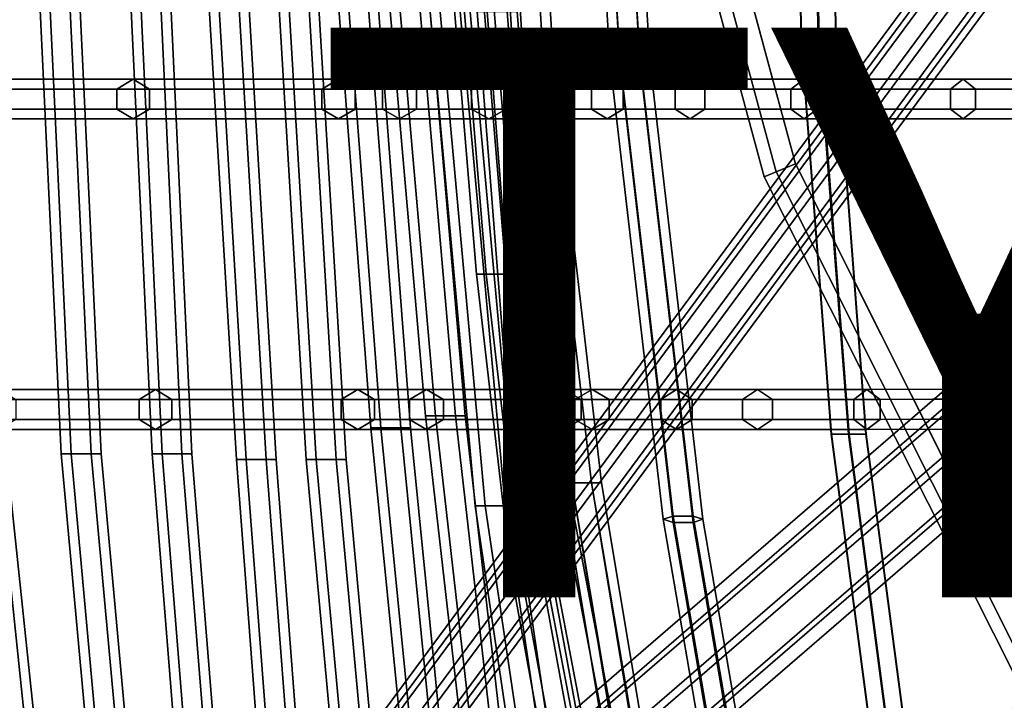
# Model space of a CAD drawing. Units: inches. Extents: x -9.8 to 9.8, y -9.5 to 9.5.
# Drawn here: x -8 to -4.5, y -4.9 to -2.5 of the extents above; entities that cross this region are included whole.
import ezdxf

# ---------------------------------------------------------------- set-up
doc = ezdxf.new("R2010")
doc.units = ezdxf.units.IN
doc.header["$MEASUREMENT"] = 0
for name, color, linetype in [('SEAT-BASE', 5, 'Continuous'), ('SEAT-COVER', 5, 'Continuous'), ('SEAT-SEAT', 5, 'Continuous'), ('SEAT-TYPE', 7, 'Continuous')]:
    doc.layers.add(name, color=color, linetype=linetype)
doc.styles.get("Standard").update_dxf_attribs({"font": 'arial.ttf'})

msp = doc.modelspace()

# ---------------------------------------------------------------- linework, layer by layer
at = {"layer": 'SEAT-BASE'}
for points in [[(-3.0779, 0.0363, 9.7144), (-7.4475, -5.8717, 1.7239), (-7.4666, -5.9379, 1.7903), (-3.097, -0.0299, 9.7807)], [(-2.9985, 0.0687, 9.672), (-7.368, -5.8394, 1.6815), (-7.4475, -5.8717, 1.7239), (-3.0779, 0.0363, 9.7144)], [(-2.9053, 0.0481, 9.6783), (-7.2748, -5.8599, 1.6879), (-7.368, -5.8394, 1.6815), (-2.9985, 0.0687, 9.672)], [(-2.8529, -0.0132, 9.7298), (-7.2224, -5.9212, 1.7393), (-7.2748, -5.8599, 1.6879), (-2.9053, 0.0481, 9.6783)], [(-3.097, -0.0299, 9.7807), (-7.4666, -5.9379, 1.7903), (-7.4142, -5.9992, 1.8417), (-3.0446, -0.0912, 9.8322)], [(-2.872, -0.0794, 9.7961), (-7.2415, -5.9874, 1.8057), (-7.2224, -5.9212, 1.7393), (-2.8529, -0.0132, 9.7298)], [(-3.0446, -0.0912, 9.8322), (-7.4142, -5.9992, 1.8417), (-7.3209, -6.0197, 1.8481), (-2.9514, -0.1117, 9.8386)], [(-2.9514, -0.1117, 9.8386), (-7.3209, -6.0197, 1.8481), (-7.2415, -5.9874, 1.8057), (-2.872, -0.0794, 9.7961)], [(-7.0822, -6.2584, 1.8481), (-0.1117, -2.7014, 9.8386), (-0.0794, -2.622, 9.7961), (-7.0499, -6.179, 1.8057)], [(-7.0499, -6.179, 1.8057), (-0.0794, -2.622, 9.7961), (-0.0132, -2.6029, 9.7298), (-6.9837, -6.1599, 1.7393)], [(-6.9837, -6.1599, 1.7393), (-0.0132, -2.6029, 9.7298), (0.0481, -2.6553, 9.6783), (-6.9224, -6.2123, 1.6879)], [(-6.9224, -6.2123, 1.6879), (0.0481, -2.6553, 9.6783), (0.0687, -2.7485, 9.672), (-6.9019, -6.3056, 1.6815)], [(-7.5875, -6.275, 1.2817), (-7.7163, -6.3261, 1.3191), (-3.5909, -2.7632, 14.7673), (-3.4621, -2.7121, 14.7299)], [(-7.4565, -6.3315, 1.2662), (-7.5875, -6.275, 1.2817), (-3.4621, -2.7121, 14.7299), (-3.3311, -2.7686, 14.7144)], [(-7.0617, -6.3517, 1.8417), (-0.0912, -2.7946, 9.8322), (-0.1117, -2.7014, 9.8386), (-7.0822, -6.2584, 1.8481)], [(-7.7163, -6.3261, 1.3191), (-7.7674, -6.4549, 1.3565), (-3.642, -2.892, 14.8047), (-3.5909, -2.7632, 14.7673)], [(-6.9019, -6.3056, 1.6815), (0.0687, -2.7485, 9.672), (0.0363, -2.8279, 9.7144), (-6.9342, -6.385, 1.7239)], [(-7.4, -6.4625, 1.2817), (-7.4565, -6.3315, 1.2662), (-3.3311, -2.7686, 14.7144), (-3.2746, -2.8996, 14.7299)], [(-7.0004, -6.4041, 1.7903), (-0.0299, -2.847, 9.7807), (-0.0912, -2.7946, 9.8322), (-7.0617, -6.3517, 1.8417)], [(-6.9342, -6.385, 1.7239), (0.0363, -2.8279, 9.7144), (-0.0299, -2.847, 9.7807), (-7.0004, -6.4041, 1.7903)], [(-7.7674, -6.4549, 1.3565), (-7.7109, -6.5859, 1.372), (-3.5855, -3.023, 14.8202), (-3.642, -2.892, 14.8047)], [(-7.4511, -6.5913, 1.3191), (-7.4, -6.4625, 1.2817), (-3.2746, -2.8996, 14.7299), (-3.3257, -3.0284, 14.7673)], [(-7.7109, -6.5859, 1.372), (-7.5799, -6.6424, 1.3565), (-3.4545, -3.0795, 14.8047), (-3.5855, -3.023, 14.8202)], [(-7.5799, -6.6424, 1.3565), (-7.4511, -6.5913, 1.3191), (-3.3257, -3.0284, 14.7673), (-3.4545, -3.0795, 14.8047)]]:
    msp.add_3dface(points, dxfattribs=at)
at = {"layer": 'SEAT-COVER'}
for points in [[(-5.3507, -3.0059, 18.1426), (-5.2829, -2.9777, 18.1665), (-5.8256, -0.9658, 18.4509), (-5.8985, -0.9755, 18.427)], [(-5.2829, -2.9777, 17.9165), (-5.3507, -3.0059, 17.9404), (-5.8985, -0.9755, 18.2248), (-5.8256, -0.9658, 18.2009)], [(-5.3926, -3.0234, 18.0801), (-5.3507, -3.0059, 18.1426), (-5.8985, -0.9755, 18.427), (-5.9435, -0.9815, 18.3645)], [(-5.3507, -3.0059, 17.9404), (-5.3926, -3.0234, 18.0029), (-5.9435, -0.9815, 18.2873), (-5.8985, -0.9755, 18.2248)], [(-5.3926, -3.0234, 18.0029), (-5.3926, -3.0234, 18.0801), (-5.9435, -0.9815, 18.3645), (-5.9435, -0.9815, 18.2873)], [(-4.4731, -4.8531, 17.8473), (-4.4371, -4.8254, 17.9098), (-5.3507, -3.0059, 18.1426), (-5.3926, -3.0234, 18.0801)], [(-4.4371, -4.8254, 17.7076), (-4.4731, -4.8531, 17.7701), (-5.3926, -3.0234, 18.0029), (-5.3507, -3.0059, 17.9404)], [(-4.4371, -4.8254, 17.9098), (-4.3789, -4.7806, 17.9337), (-5.2829, -2.9777, 18.1665), (-5.3507, -3.0059, 18.1426)], [(-4.3789, -4.7806, 17.6837), (-4.4371, -4.8254, 17.7076), (-5.3507, -3.0059, 17.9404), (-5.2829, -2.9777, 17.9165)], [(-4.4731, -4.8531, 17.7701), (-4.4731, -4.8531, 17.8473), (-5.3926, -3.0234, 18.0801), (-5.3926, -3.0234, 18.0029)]]:
    msp.add_3dface(points, dxfattribs=at)
for points, invisible_edges in [([(-5.2829, -2.9777, 18.1665), (-5.2829, -0.9777, 17.8478), (-5.8256, -0.9658, 18.4509)], 1), ([(-5.8256, -0.9658, 18.2009), (-5.2829, -0.9777, 17.5978), (-5.2829, -2.9777, 17.9165), (-5.8256, -0.9658, 18.2009)], 2), ([(-5.2829, -2.9777, 18.1665), (-4.3789, -4.7806, 17.9337), (-4.3955, -3.8742, 17.5161), (-5.2829, -0.9777, 17.8478)], 14), ([(-4.3955, -3.8742, 17.2661), (-4.3789, -4.7806, 17.6837), (-5.2829, -2.9777, 17.9165), (-5.2829, -0.9777, 17.5978)], 13), ([(-4.3955, -3.8742, 17.5161), (-4.3955, -3.8742, 17.5161), (-4.3789, -1.0931, 17.0161), (-5.2829, -0.9777, 17.8478)], 11), ([(-4.3789, -1.0931, 16.7661), (-4.3955, -3.8742, 17.2661), (-4.3955, -3.8742, 17.2661), (-5.2829, -0.9777, 17.5978)], 7)]:
    msp.add_3dface(points, dxfattribs=dict(at, invisible_edges=invisible_edges))
at = {"layer": 'SEAT-SEAT'}
for points in [[(-5.2614, -2.561, 16.9171), (-5.2014, -2.561, 16.9532), (-5.2745, 0, 16.7608), (-5.3345, 0, 16.7247)], [(-5.2601, -2.561, 16.8471), (-5.2614, -2.561, 16.9171), (-5.3345, 0, 16.7247), (-5.3332, 0, 16.6547)], [(-5.1989, -2.561, 16.8132), (-5.2601, -2.561, 16.8471), (-5.3332, 0, 16.6547), (-5.272, 0, 16.6208)], [(-5.2014, -2.561, 16.9532), (-5.1402, -2.561, 16.9192), (-5.2132, 0, 16.7269), (-5.2745, 0, 16.7608)], [(-5.1389, -2.561, 16.8493), (-5.1989, -2.561, 16.8132), (-5.272, 0, 16.6208), (-5.212, 0, 16.6569)], [(-5.1402, -2.561, 16.9192), (-5.1389, -2.561, 16.8493), (-5.212, 0, 16.6569), (-5.2132, 0, 16.7269)], [(-6.0246, -1.1433, 17.6294), (-5.9331, -2.6256, 17.7498), (-5.8981, -2.62, 17.8101), (-5.9896, -1.139, 17.6899)], [(-5.9896, -1.139, 17.6899), (-5.8981, -2.62, 17.8101), (-5.8281, -2.62, 17.8101), (-5.9196, -1.139, 17.6899)], [(-5.9196, -1.139, 17.6899), (-5.8281, -2.62, 17.8101), (-5.7931, -2.6256, 17.7498), (-5.8846, -1.1433, 17.6294)], [(-6.5879, -1.1465, 20.8292), (-6.4033, -3.3646, 20.8702), (-6.3683, -3.3646, 20.9309), (-6.5529, -1.1465, 20.8898)], [(-6.5529, -1.1465, 20.7685), (-6.3683, -3.3646, 20.8096), (-6.4033, -3.3646, 20.8702), (-6.5879, -1.1465, 20.8292)], [(-6.5529, -1.1465, 20.8898), (-6.3683, -3.3646, 20.9309), (-6.2983, -3.3646, 20.9309), (-6.4829, -1.1465, 20.8898)], [(-6.4829, -1.1465, 20.7685), (-6.2983, -3.3646, 20.8096), (-6.3683, -3.3646, 20.8096), (-6.5529, -1.1465, 20.7685)], [(-6.4829, -1.1465, 20.8898), (-6.2983, -3.3646, 20.9309), (-6.2633, -3.3646, 20.8702), (-6.4479, -1.1465, 20.8292)], [(-6.4479, -1.1465, 20.8292), (-6.2633, -3.3646, 20.8702), (-6.2983, -3.3646, 20.8096), (-6.4829, -1.1465, 20.7685)], [(-5.9896, -1.1476, 17.5689), (-5.8981, -2.6312, 17.6894), (-5.9331, -2.6256, 17.7498), (-6.0246, -1.1433, 17.6294)], [(-5.9196, -1.1476, 17.5689), (-5.8281, -2.6312, 17.6894), (-5.8981, -2.6312, 17.6894), (-5.9896, -1.1476, 17.5689)], [(-5.8846, -1.1433, 17.6294), (-5.7931, -2.6256, 17.7498), (-5.8281, -2.6312, 17.6894), (-5.9196, -1.1476, 17.5689)], [(-6.3617, -1.1976, 18.6787), (-6.2688, -2.6744, 18.7558), (-6.2338, -2.6744, 18.8164), (-6.3267, -1.1976, 18.7393)], [(-6.3267, -1.1976, 18.6181), (-6.2338, -2.6744, 18.6952), (-6.2688, -2.6744, 18.7558), (-6.3617, -1.1976, 18.6787)], [(-6.3267, -1.1976, 18.7393), (-6.2338, -2.6744, 18.8164), (-6.1638, -2.6744, 18.8164), (-6.2567, -1.1976, 18.7393)], [(-6.2567, -1.1976, 18.6181), (-6.1638, -2.6744, 18.6952), (-6.2338, -2.6744, 18.6952), (-6.3267, -1.1976, 18.6181)], [(-6.2567, -1.1976, 18.7393), (-6.1638, -2.6744, 18.8164), (-6.1288, -2.6744, 18.7558), (-6.2217, -1.1976, 18.6787)], [(-6.2217, -1.1976, 18.6787), (-6.1288, -2.6744, 18.7558), (-6.1638, -2.6744, 18.6952), (-6.2567, -1.1976, 18.6181)], [(-6.9275, -1.8964, 24.1669), (-6.774, -3.905, 24.1858), (-6.739, -3.905, 24.2464), (-6.8925, -1.8964, 24.2276)], [(-6.8925, -1.8964, 24.1063), (-6.739, -3.905, 24.1252), (-6.774, -3.905, 24.1858), (-6.9275, -1.8964, 24.1669)], [(-6.8925, -1.8964, 24.2276), (-6.739, -3.905, 24.2464), (-6.669, -3.905, 24.2464), (-6.8225, -1.8964, 24.2276)], [(-6.8225, -1.8964, 24.1063), (-6.669, -3.905, 24.1252), (-6.739, -3.905, 24.1252), (-6.8925, -1.8964, 24.1063)], [(-6.8225, -1.8964, 24.2276), (-6.669, -3.905, 24.2464), (-6.634, -3.905, 24.1858), (-6.7875, -1.8964, 24.1669)], [(-6.7875, -1.8964, 24.1669), (-6.634, -3.905, 24.1858), (-6.669, -3.905, 24.1252), (-6.8225, -1.8964, 24.1063)], [(-6.7524, -1.9033, 23.0689), (-6.5821, -3.8627, 23.0942), (-6.5471, -3.8627, 23.1549), (-6.7174, -1.9033, 23.1295)], [(-6.7174, -1.9033, 23.0083), (-6.5471, -3.8627, 23.0336), (-6.5821, -3.8627, 23.0942), (-6.7524, -1.9033, 23.0689)], [(-6.7174, -1.9033, 23.1295), (-6.5471, -3.8627, 23.1549), (-6.4771, -3.8627, 23.1549), (-6.6474, -1.9033, 23.1295)], [(-6.6474, -1.9033, 23.0083), (-6.4771, -3.8627, 23.0336), (-6.5471, -3.8627, 23.0336), (-6.7174, -1.9033, 23.0083)], [(-6.6474, -1.9033, 23.1295), (-6.4771, -3.8627, 23.1549), (-6.4421, -3.8627, 23.0942), (-6.6124, -1.9033, 23.0689)], [(-6.6124, -1.9033, 23.0689), (-6.4421, -3.8627, 23.0942), (-6.4771, -3.8627, 23.0336), (-6.6474, -1.9033, 23.0083)], [(-7.3668, -2.003, 26.3225), (-7.246, -4.0157, 26.3225), (-7.211, -4.0157, 26.3831), (-7.3318, -2.003, 26.3831)], [(-7.3318, -2.003, 26.2619), (-7.211, -4.0157, 26.2619), (-7.246, -4.0157, 26.3225), (-7.3668, -2.003, 26.3225)], [(-7.3318, -2.003, 26.3831), (-7.211, -4.0157, 26.3831), (-7.141, -4.0157, 26.3831), (-7.2618, -2.003, 26.3831)], [(-7.2618, -2.003, 26.2619), (-7.141, -4.0157, 26.2619), (-7.211, -4.0157, 26.2619), (-7.3318, -2.003, 26.2619)], [(-7.2618, -2.003, 26.3831), (-7.141, -4.0157, 26.3831), (-7.106, -4.0157, 26.3225), (-7.2268, -2.003, 26.3225)], [(-7.2268, -2.003, 26.3225), (-7.106, -4.0157, 26.3225), (-7.141, -4.0157, 26.2619), (-7.2618, -2.003, 26.2619)], [(-7.1216, -2.003, 25.2436), (-7.0008, -4.0157, 25.2609), (-6.9658, -4.0157, 25.3216), (-7.0866, -2.003, 25.3042)], [(-7.0866, -2.003, 25.1829), (-6.9658, -4.0157, 25.2003), (-7.0008, -4.0157, 25.2609), (-7.1216, -2.003, 25.2436)], [(-7.0866, -2.003, 25.3042), (-6.9658, -4.0157, 25.3216), (-6.8958, -4.0157, 25.3216), (-7.0166, -2.003, 25.3042)], [(-7.0166, -2.003, 25.1829), (-6.8958, -4.0157, 25.2003), (-6.9658, -4.0157, 25.2003), (-7.0866, -2.003, 25.1829)], [(-7.0166, -2.003, 25.3042), (-6.8958, -4.0157, 25.3216), (-6.8608, -4.0157, 25.2609), (-6.9816, -2.003, 25.2436)], [(-6.9816, -2.003, 25.2436), (-6.8608, -4.0157, 25.2609), (-6.8958, -4.0157, 25.2003), (-7.0166, -2.003, 25.1829)], [(-7.9531, -2.0397, 28.4362), (-7.8612, -3.9953, 28.4484), (-7.8262, -3.9953, 28.509), (-7.9181, -2.0397, 28.4968)], [(-7.9181, -2.0397, 28.3756), (-7.8262, -3.9953, 28.3878), (-7.8612, -3.9953, 28.4484), (-7.9531, -2.0397, 28.4362)], [(-7.9181, -2.0397, 28.4968), (-7.8262, -3.9953, 28.509), (-7.7562, -3.9953, 28.509), (-7.8481, -2.0397, 28.4968)], [(-7.8481, -2.0397, 28.3756), (-7.7562, -3.9953, 28.3878), (-7.8262, -3.9953, 28.3878), (-7.9181, -2.0397, 28.3756)], [(-7.8481, -2.0397, 28.4968), (-7.7562, -3.9953, 28.509), (-7.7212, -3.9953, 28.4484), (-7.8131, -2.0397, 28.4362)], [(-7.8131, -2.0397, 28.4362), (-7.7212, -3.9953, 28.4484), (-7.7562, -3.9953, 28.3878), (-7.8481, -2.0397, 28.3756)], [(-7.6341, -2.0397, 27.3863), (-7.5421, -3.9953, 27.3926), (-7.5071, -3.9953, 27.4533), (-7.5991, -2.0397, 27.4469)], [(-7.5991, -2.0397, 27.3256), (-7.5071, -3.9953, 27.332), (-7.5421, -3.9953, 27.3926), (-7.6341, -2.0397, 27.3863)], [(-7.5991, -2.0397, 27.4469), (-7.5071, -3.9953, 27.4533), (-7.4371, -3.9953, 27.4533), (-7.5291, -2.0397, 27.4469)], [(-7.5291, -2.0397, 27.3256), (-7.4371, -3.9953, 27.332), (-7.5071, -3.9953, 27.332), (-7.5991, -2.0397, 27.3256)], [(-7.5291, -2.0397, 27.4469), (-7.4371, -3.9953, 27.4533), (-7.4021, -3.9953, 27.3926), (-7.4941, -2.0397, 27.3863)], [(-7.4941, -2.0397, 27.3863), (-7.4021, -3.9953, 27.3926), (-7.4371, -3.9953, 27.332), (-7.5291, -2.0397, 27.3256)], [(-6.5946, -2.1225, 21.9609), (-6.407, -4.1781, 22.0041), (-6.372, -4.1781, 22.0648), (-6.5596, -2.1225, 22.0215)], [(-6.5596, -2.1225, 21.9003), (-6.372, -4.1781, 21.9435), (-6.407, -4.1781, 22.0041), (-6.5946, -2.1225, 21.9609)], [(-6.5596, -2.1225, 22.0215), (-6.372, -4.1781, 22.0648), (-6.302, -4.1781, 22.0648), (-6.4896, -2.1225, 22.0215)], [(-6.4896, -2.1225, 21.9003), (-6.302, -4.1781, 21.9435), (-6.372, -4.1781, 21.9435), (-6.5596, -2.1225, 21.9003)], [(-6.4896, -2.1225, 22.0215), (-6.302, -4.1781, 22.0648), (-6.267, -4.1781, 22.0041), (-6.4546, -2.1225, 21.9609)], [(-6.4546, -2.1225, 21.9609), (-6.267, -4.1781, 22.0041), (-6.302, -4.1781, 21.9435), (-6.4896, -2.1225, 21.9003)], [(-6.4001, -2.443, 19.7792), (-6.305, -3.6654, 19.8568), (-6.27, -3.6654, 19.9174), (-6.3651, -2.443, 19.8398)], [(-6.3651, -2.443, 19.7186), (-6.27, -3.6654, 19.7962), (-6.305, -3.6654, 19.8568), (-6.4001, -2.443, 19.7792)], [(-6.3651, -2.443, 19.8398), (-6.27, -3.6654, 19.9174), (-6.2, -3.6654, 19.9174), (-6.2951, -2.443, 19.8398)], [(-6.2951, -2.443, 19.7186), (-6.2, -3.6654, 19.7962), (-6.27, -3.6654, 19.7962), (-6.3651, -2.443, 19.7186)], [(-6.2951, -2.443, 19.8398), (-6.2, -3.6654, 19.9174), (-6.165, -3.6654, 19.8568), (-6.2601, -2.443, 19.7792)], [(-6.2601, -2.443, 19.7792), (-6.165, -3.6654, 19.8568), (-6.2, -3.6654, 19.7962), (-6.2951, -2.443, 19.7186)], [(-5.1571, -3.9263, 17.1291), (-5.0971, -3.9263, 17.1652), (-5.2014, -2.561, 16.9532), (-5.2614, -2.561, 16.9171)], [(-5.1558, -3.9263, 17.0591), (-5.1571, -3.9263, 17.1291), (-5.2614, -2.561, 16.9171), (-5.2601, -2.561, 16.8471)], [(-5.0946, -3.9263, 17.0252), (-5.1558, -3.9263, 17.0591), (-5.2601, -2.561, 16.8471), (-5.1989, -2.561, 16.8132)], [(-5.0971, -3.9263, 17.1652), (-5.0358, -3.9263, 17.1312), (-5.1402, -2.561, 16.9192), (-5.2014, -2.561, 16.9532)], [(-5.0346, -3.9263, 17.0613), (-5.0946, -3.9263, 17.0252), (-5.1989, -2.561, 16.8132), (-5.1389, -2.561, 16.8493)], [(-5.0358, -3.9263, 17.1312), (-5.0346, -3.9263, 17.0613), (-5.1389, -2.561, 16.8493), (-5.1402, -2.561, 16.9192)], [(-5.9331, -2.6256, 17.7498), (-5.7475, -4.2256, 17.9921), (-5.7125, -4.2149, 18.0518), (-5.8981, -2.62, 17.8101)], [(-5.8981, -2.6312, 17.6894), (-5.7125, -4.2364, 17.9325), (-5.7475, -4.2256, 17.9921), (-5.9331, -2.6256, 17.7498)], [(-5.8981, -2.62, 17.8101), (-5.7125, -4.2149, 18.0518), (-5.6425, -4.2149, 18.0518), (-5.8281, -2.62, 17.8101)], [(-5.8281, -2.62, 17.8101), (-5.6425, -4.2149, 18.0518), (-5.6075, -4.2256, 17.9921), (-5.7931, -2.6256, 17.7498)], [(-5.7931, -2.6256, 17.7498), (-5.6075, -4.2256, 17.9921), (-5.6425, -4.2364, 17.9325), (-5.8281, -2.6312, 17.6894)], [(-5.8281, -2.6312, 17.6894), (-5.6425, -4.2364, 17.9325), (-5.7125, -4.2364, 17.9325), (-5.8981, -2.6312, 17.6894)], [(-7.6656, -2.7151, 28.1219), (-8.2188, -2.7151, 29.7991), (-8.162, -2.6801, 29.8203), (-7.6081, -2.6801, 28.1411)], [(-7.6081, -2.6801, 28.1411), (-8.162, -2.6801, 29.8203), (-8.1052, -2.7151, 29.8415), (-7.5506, -2.7151, 28.1603)], [(-6.9456, -2.7151, 25.3596), (-7.6656, -2.7151, 28.1219), (-7.6081, -2.6801, 28.1411), (-6.887, -2.6801, 25.3753)], [(-6.887, -2.6801, 25.3753), (-7.6081, -2.6801, 28.1411), (-7.5506, -2.7151, 28.1603), (-6.8285, -2.7151, 25.391)], [(-6.7329, -2.7151, 24.2073), (-6.9456, -2.7151, 25.3596), (-6.887, -2.6801, 25.3753), (-6.673, -2.6801, 24.2168)], [(-6.673, -2.6801, 24.2168), (-6.887, -2.6801, 25.3753), (-6.8285, -2.7151, 25.391), (-6.6132, -2.7151, 24.2263)], [(-6.4201, -2.7151, 22.1661), (-6.7329, -2.7151, 24.2073), (-6.673, -2.6801, 24.2168), (-6.3596, -2.6801, 22.1695)], [(-6.3596, -2.6801, 22.1695), (-6.673, -2.6801, 24.2168), (-6.6132, -2.7151, 24.2263), (-6.2991, -2.7151, 22.1729)], [(-6.2867, -2.7151, 20.732), (-6.4201, -2.7151, 22.1661), (-6.3596, -2.6801, 22.1695), (-6.2262, -2.6801, 20.7355)], [(-6.2262, -2.6801, 20.7355), (-6.3596, -2.6801, 22.1695), (-6.2991, -2.7151, 22.1729), (-6.1657, -2.7151, 20.7389)], [(-6.2066, -2.7151, 19.2125), (-6.2867, -2.7151, 20.732), (-6.2262, -2.6801, 20.7355), (-6.1461, -2.6801, 19.2159)], [(-6.2688, -2.6744, 18.7558), (-6.1034, -4.0975, 18.9015), (-6.0684, -4.0975, 18.9621), (-6.2338, -2.6744, 18.8164)], [(-6.2338, -2.6744, 18.6952), (-6.0684, -4.0975, 18.8408), (-6.1034, -4.0975, 18.9015), (-6.2688, -2.6744, 18.7558)], [(-6.2338, -2.6744, 18.8164), (-6.0684, -4.0975, 18.9621), (-5.9984, -4.0975, 18.9621), (-6.1638, -2.6744, 18.8164)], [(-6.1638, -2.6744, 18.6952), (-5.9984, -4.0975, 18.8408), (-6.0684, -4.0975, 18.8408), (-6.2338, -2.6744, 18.6952)], [(-6.1461, -2.6801, 19.2159), (-6.2262, -2.6801, 20.7355), (-6.1657, -2.7151, 20.7389), (-6.0855, -2.7151, 19.2193)], [(-5.9988, -2.7151, 18.2376), (-6.2066, -2.7151, 19.2125), (-6.1461, -2.6801, 19.2159), (-5.9435, -2.6801, 18.2627)], [(-6.1638, -2.6744, 18.8164), (-5.9984, -4.0975, 18.9621), (-5.9634, -4.0975, 18.9015), (-6.1288, -2.6744, 18.7558)], [(-6.1288, -2.6744, 18.7558), (-5.9634, -4.0975, 18.9015), (-5.9984, -4.0975, 18.8408), (-6.1638, -2.6744, 18.6952)], [(-5.9435, -2.6801, 18.2627), (-6.1461, -2.6801, 19.2159), (-6.0855, -2.7151, 19.2193), (-5.8883, -2.7151, 18.2877)], [(-5.7057, -2.7151, 17.7381), (-5.9988, -2.7151, 18.2376), (-5.9435, -2.6801, 18.2627), (-5.6531, -2.6801, 17.7682)], [(-5.6531, -2.6801, 17.7682), (-5.9435, -2.6801, 18.2627), (-5.8883, -2.7151, 18.2877), (-5.6005, -2.7151, 17.7984)], [(-5.2987, -2.7151, 17.162), (-5.7057, -2.7151, 17.7381), (-5.6531, -2.6801, 17.7682), (-5.2523, -2.6801, 17.2011)], [(-5.2523, -2.6801, 17.2011), (-5.6531, -2.6801, 17.7682), (-5.6005, -2.7151, 17.7984), (-5.206, -2.7151, 17.2402)], [(-4.7383, -2.7151, 16.5749), (-5.2987, -2.7151, 17.162), (-5.2523, -2.6801, 17.2011), (-4.6943, -2.6801, 16.6167)], [(-4.6943, -2.6801, 16.6167), (-5.2523, -2.6801, 17.2011), (-5.206, -2.7151, 17.2402), (-4.6503, -2.7151, 16.6584)], [(-4.2818, -2.7151, 16.3349), (-4.7383, -2.7151, 16.5749), (-4.6943, -2.6801, 16.6167), (-4.246, -2.6801, 16.3838)], [(-4.246, -2.6801, 16.3838), (-4.6943, -2.6801, 16.6167), (-4.6503, -2.7151, 16.6584), (-4.2103, -2.7151, 16.4328)], [(-7.6656, -2.7851, 28.1219), (-8.2188, -2.7851, 29.7991), (-8.2188, -2.7151, 29.7991), (-7.6656, -2.7151, 28.1219)], [(-7.5506, -2.7151, 28.1603), (-8.1052, -2.7151, 29.8415), (-8.1052, -2.7851, 29.8415), (-7.5506, -2.7851, 28.1603)], [(-6.9456, -2.7851, 25.3596), (-7.6656, -2.7851, 28.1219), (-7.6656, -2.7151, 28.1219), (-6.9456, -2.7151, 25.3596)], [(-6.8285, -2.7151, 25.391), (-7.5506, -2.7151, 28.1603), (-7.5506, -2.7851, 28.1603), (-6.8285, -2.7851, 25.391)], [(-6.7329, -2.7851, 24.2073), (-6.9456, -2.7851, 25.3596), (-6.9456, -2.7151, 25.3596), (-6.7329, -2.7151, 24.2073)], [(-6.6132, -2.7151, 24.2263), (-6.8285, -2.7151, 25.391), (-6.8285, -2.7851, 25.391), (-6.6132, -2.7851, 24.2263)], [(-6.4201, -2.7851, 22.1661), (-6.7329, -2.7851, 24.2073), (-6.7329, -2.7151, 24.2073), (-6.4201, -2.7151, 22.1661)], [(-6.2991, -2.7151, 22.1729), (-6.6132, -2.7151, 24.2263), (-6.6132, -2.7851, 24.2263), (-6.2991, -2.7851, 22.1729)], [(-6.2867, -2.7851, 20.732), (-6.4201, -2.7851, 22.1661), (-6.4201, -2.7151, 22.1661), (-6.2867, -2.7151, 20.732)], [(-6.1657, -2.7151, 20.7389), (-6.2991, -2.7151, 22.1729), (-6.2991, -2.7851, 22.1729), (-6.1657, -2.7851, 20.7389)], [(-6.2066, -2.7851, 19.2125), (-6.2867, -2.7851, 20.732), (-6.2867, -2.7151, 20.732), (-6.2066, -2.7151, 19.2125)], [(-5.9988, -2.7851, 18.2376), (-6.2066, -2.7851, 19.2125), (-6.2066, -2.7151, 19.2125), (-5.9988, -2.7151, 18.2376)], [(-6.0855, -2.7151, 19.2193), (-6.1657, -2.7151, 20.7389), (-6.1657, -2.7851, 20.7389), (-6.0855, -2.7851, 19.2193)], [(-5.8883, -2.7151, 18.2877), (-6.0855, -2.7151, 19.2193), (-6.0855, -2.7851, 19.2193), (-5.8883, -2.7851, 18.2877)], [(-5.7057, -2.7851, 17.7381), (-5.9988, -2.7851, 18.2376), (-5.9988, -2.7151, 18.2376), (-5.7057, -2.7151, 17.7381)], [(-5.6005, -2.7151, 17.7984), (-5.8883, -2.7151, 18.2877), (-5.8883, -2.7851, 18.2877), (-5.6005, -2.7851, 17.7984)], [(-5.2987, -2.7851, 17.162), (-5.7057, -2.7851, 17.7381), (-5.7057, -2.7151, 17.7381), (-5.2987, -2.7151, 17.162)], [(-5.206, -2.7151, 17.2402), (-5.6005, -2.7151, 17.7984), (-5.6005, -2.7851, 17.7984), (-5.206, -2.7851, 17.2402)], [(-4.7383, -2.7851, 16.5749), (-5.2987, -2.7851, 17.162), (-5.2987, -2.7151, 17.162), (-4.7383, -2.7151, 16.5749)], [(-4.6503, -2.7151, 16.6584), (-5.206, -2.7151, 17.2402), (-5.206, -2.7851, 17.2402), (-4.6503, -2.7851, 16.6584)], [(-4.2818, -2.7851, 16.3349), (-4.7383, -2.7851, 16.5749), (-4.7383, -2.7151, 16.5749), (-4.2818, -2.7151, 16.3349)], [(-4.2103, -2.7151, 16.4328), (-4.6503, -2.7151, 16.6584), (-4.6503, -2.7851, 16.6584), (-4.2103, -2.7851, 16.4328)], [(-7.6081, -2.8201, 28.1411), (-8.162, -2.8201, 29.8203), (-8.2188, -2.7851, 29.7991), (-7.6656, -2.7851, 28.1219)], [(-7.5506, -2.7851, 28.1603), (-8.1052, -2.7851, 29.8415), (-8.162, -2.8201, 29.8203), (-7.6081, -2.8201, 28.1411)], [(-6.887, -2.8201, 25.3753), (-7.6081, -2.8201, 28.1411), (-7.6656, -2.7851, 28.1219), (-6.9456, -2.7851, 25.3596)], [(-6.8285, -2.7851, 25.391), (-7.5506, -2.7851, 28.1603), (-7.6081, -2.8201, 28.1411), (-6.887, -2.8201, 25.3753)], [(-6.673, -2.8201, 24.2168), (-6.887, -2.8201, 25.3753), (-6.9456, -2.7851, 25.3596), (-6.7329, -2.7851, 24.2073)], [(-6.6132, -2.7851, 24.2263), (-6.8285, -2.7851, 25.391), (-6.887, -2.8201, 25.3753), (-6.673, -2.8201, 24.2168)], [(-6.3596, -2.8201, 22.1695), (-6.673, -2.8201, 24.2168), (-6.7329, -2.7851, 24.2073), (-6.4201, -2.7851, 22.1661)], [(-6.2991, -2.7851, 22.1729), (-6.6132, -2.7851, 24.2263), (-6.673, -2.8201, 24.2168), (-6.3596, -2.8201, 22.1695)], [(-6.2262, -2.8201, 20.7355), (-6.3596, -2.8201, 22.1695), (-6.4201, -2.7851, 22.1661), (-6.2867, -2.7851, 20.732)], [(-6.1657, -2.7851, 20.7389), (-6.2991, -2.7851, 22.1729), (-6.3596, -2.8201, 22.1695), (-6.2262, -2.8201, 20.7355)], [(-6.1461, -2.8201, 19.2159), (-6.2262, -2.8201, 20.7355), (-6.2867, -2.7851, 20.732), (-6.2066, -2.7851, 19.2125)], [(-6.0855, -2.7851, 19.2193), (-6.1657, -2.7851, 20.7389), (-6.2262, -2.8201, 20.7355), (-6.1461, -2.8201, 19.2159)], [(-5.9435, -2.8201, 18.2627), (-6.1461, -2.8201, 19.2159), (-6.2066, -2.7851, 19.2125), (-5.9988, -2.7851, 18.2376)], [(-5.8883, -2.7851, 18.2877), (-6.0855, -2.7851, 19.2193), (-6.1461, -2.8201, 19.2159), (-5.9435, -2.8201, 18.2627)], [(-5.6531, -2.8201, 17.7682), (-5.9435, -2.8201, 18.2627), (-5.9988, -2.7851, 18.2376), (-5.7057, -2.7851, 17.7381)], [(-5.6005, -2.7851, 17.7984), (-5.8883, -2.7851, 18.2877), (-5.9435, -2.8201, 18.2627), (-5.6531, -2.8201, 17.7682)], [(-5.2523, -2.8201, 17.2011), (-5.6531, -2.8201, 17.7682), (-5.7057, -2.7851, 17.7381), (-5.2987, -2.7851, 17.162)], [(-5.206, -2.7851, 17.2402), (-5.6005, -2.7851, 17.7984), (-5.6531, -2.8201, 17.7682), (-5.2523, -2.8201, 17.2011)], [(-4.6943, -2.8201, 16.6167), (-5.2523, -2.8201, 17.2011), (-5.2987, -2.7851, 17.162), (-4.7383, -2.7851, 16.5749)], [(-4.6503, -2.7851, 16.6584), (-5.206, -2.7851, 17.2402), (-5.2523, -2.8201, 17.2011), (-4.6943, -2.8201, 16.6167)], [(-4.246, -2.8201, 16.3838), (-4.6943, -2.8201, 16.6167), (-4.7383, -2.7851, 16.5749), (-4.2818, -2.7851, 16.3349)], [(-4.2103, -2.7851, 16.4328), (-4.6503, -2.7851, 16.6584), (-4.6943, -2.8201, 16.6167), (-4.246, -2.8201, 16.3838)], [(-6.4033, -3.3646, 20.8702), (-6.2818, -4.4087, 20.905), (-6.2468, -4.4087, 20.9656), (-6.3683, -3.3646, 20.9309)], [(-6.3683, -3.3646, 20.8096), (-6.2468, -4.4087, 20.8443), (-6.2818, -4.4087, 20.905), (-6.4033, -3.3646, 20.8702)], [(-6.3683, -3.3646, 20.9309), (-6.2468, -4.4087, 20.9656), (-6.1768, -4.4087, 20.9656), (-6.2983, -3.3646, 20.9309)], [(-6.2983, -3.3646, 20.8096), (-6.1768, -4.4087, 20.8443), (-6.2468, -4.4087, 20.8443), (-6.3683, -3.3646, 20.8096)], [(-6.2983, -3.3646, 20.9309), (-6.1768, -4.4087, 20.9656), (-6.1418, -4.4087, 20.905), (-6.2633, -3.3646, 20.8702)], [(-6.2633, -3.3646, 20.8702), (-6.1418, -4.4087, 20.905), (-6.1768, -4.4087, 20.8443), (-6.2983, -3.3646, 20.8096)], [(-6.305, -3.6654, 19.8568), (-5.9504, -5.5259, 20.0092), (-5.9154, -5.5259, 20.0699), (-6.27, -3.6654, 19.9174)], [(-6.27, -3.6654, 19.7962), (-5.9154, -5.5259, 19.9486), (-5.9504, -5.5259, 20.0092), (-6.305, -3.6654, 19.8568)], [(-6.27, -3.6654, 19.9174), (-5.9154, -5.5259, 20.0699), (-5.8454, -5.5259, 20.0699), (-6.2, -3.6654, 19.9174)], [(-6.2, -3.6654, 19.7962), (-5.8454, -5.5259, 19.9486), (-5.9154, -5.5259, 19.9486), (-6.27, -3.6654, 19.7962)], [(-6.2, -3.6654, 19.9174), (-5.8454, -5.5259, 20.0699), (-5.8104, -5.5259, 20.0092), (-6.165, -3.6654, 19.8568)], [(-6.165, -3.6654, 19.8568), (-5.8104, -5.5259, 20.0092), (-5.8454, -5.5259, 19.9486), (-6.2, -3.6654, 19.7962)], [(-4.5256, -3.8028, 16.7309), (-5.078, -3.8051, 17.2189), (-5.0316, -3.7701, 17.258), (-4.4817, -3.7678, 16.7727)], [(-4.4817, -3.7678, 16.7727), (-5.0316, -3.7701, 17.258), (-4.9853, -3.8051, 17.297), (-4.4377, -3.8028, 16.8144)], [(-7.5872, -3.8051, 28.1219), (-8.1343, -3.8051, 29.7991), (-8.0775, -3.7701, 29.8203), (-7.5297, -3.7701, 28.1411)], [(-7.5297, -3.7701, 28.1411), (-8.0775, -3.7701, 29.8203), (-8.0207, -3.8051, 29.8415), (-7.4722, -3.8051, 28.1603)], [(-6.878, -3.8051, 25.3596), (-7.5872, -3.8051, 28.1219), (-7.5297, -3.7701, 28.1411), (-6.8195, -3.7701, 25.3753)], [(-6.8195, -3.7701, 25.3753), (-7.5297, -3.7701, 28.1411), (-7.4722, -3.8051, 28.1603), (-6.7609, -3.8051, 25.391)], [(-6.6386, -3.8051, 24.2073), (-6.878, -3.8051, 25.3596), (-6.8195, -3.7701, 25.3753), (-6.5787, -3.7701, 24.2168)], [(-6.5787, -3.7701, 24.2168), (-6.8195, -3.7701, 25.3753), (-6.7609, -3.8051, 25.391), (-6.5188, -3.8051, 24.2263)], [(-6.2985, -3.8051, 22.1661), (-6.6386, -3.8051, 24.2073), (-6.5787, -3.7701, 24.2168), (-6.238, -3.7701, 22.1695)], [(-6.238, -3.7701, 22.1695), (-6.5787, -3.7701, 24.2168), (-6.5188, -3.8051, 24.2263), (-6.1775, -3.8051, 22.1729)], [(-6.1567, -3.8051, 20.732), (-6.2985, -3.8051, 22.1661), (-6.238, -3.7701, 22.1695), (-6.0962, -3.7701, 20.7355)], [(-6.0962, -3.7701, 20.7355), (-6.238, -3.7701, 22.1695), (-6.1775, -3.8051, 22.1729), (-6.0357, -3.8051, 20.7389)], [(-6.0577, -3.8051, 19.2125), (-6.1567, -3.8051, 20.732), (-6.0962, -3.7701, 20.7355), (-5.9972, -3.7701, 19.2159)], [(-5.9972, -3.7701, 19.2159), (-6.0962, -3.7701, 20.7355), (-6.0357, -3.8051, 20.7389), (-5.9367, -3.8051, 19.2193)], [(-5.7558, -3.8051, 18.2376), (-6.0577, -3.8051, 19.2125), (-5.9972, -3.7701, 19.2159), (-5.7006, -3.7701, 18.2627)], [(-5.7006, -3.7701, 18.2627), (-5.9972, -3.7701, 19.2159), (-5.9367, -3.8051, 19.2193), (-5.6454, -3.8051, 18.2877)], [(-5.4685, -3.8051, 17.7108), (-5.7558, -3.8051, 18.2376), (-5.7006, -3.7701, 18.2627), (-5.4159, -3.7701, 17.7409)], [(-5.4159, -3.7701, 17.7409), (-5.7006, -3.7701, 18.2627), (-5.6454, -3.8051, 18.2877), (-5.3633, -3.8051, 17.7711)], [(-5.078, -3.8051, 17.2189), (-5.4685, -3.8051, 17.7108), (-5.4159, -3.7701, 17.7409), (-5.0316, -3.7701, 17.258)], [(-5.0316, -3.7701, 17.258), (-5.4159, -3.7701, 17.7409), (-5.3633, -3.8051, 17.7711), (-4.9853, -3.8051, 17.297)], [(-4.5256, -3.8728, 16.7309), (-5.078, -3.8751, 17.2189), (-5.078, -3.8051, 17.2189), (-4.5256, -3.8028, 16.7309)], [(-4.4377, -3.8028, 16.8144), (-4.9853, -3.8051, 17.297), (-4.9853, -3.8751, 17.297), (-4.4377, -3.8728, 16.8144)], [(-7.5872, -3.8751, 28.1219), (-8.1343, -3.8751, 29.7991), (-8.1343, -3.8051, 29.7991), (-7.5872, -3.8051, 28.1219)], [(-7.4722, -3.8051, 28.1603), (-8.0207, -3.8051, 29.8415), (-8.0207, -3.8751, 29.8415), (-7.4722, -3.8751, 28.1603)], [(-6.878, -3.8751, 25.3596), (-7.5872, -3.8751, 28.1219), (-7.5872, -3.8051, 28.1219), (-6.878, -3.8051, 25.3596)], [(-6.7609, -3.8051, 25.391), (-7.4722, -3.8051, 28.1603), (-7.4722, -3.8751, 28.1603), (-6.7609, -3.8751, 25.391)], [(-6.6386, -3.8751, 24.2073), (-6.878, -3.8751, 25.3596), (-6.878, -3.8051, 25.3596), (-6.6386, -3.8051, 24.2073)], [(-6.5188, -3.8051, 24.2263), (-6.7609, -3.8051, 25.391), (-6.7609, -3.8751, 25.391), (-6.5188, -3.8751, 24.2263)], [(-6.2985, -3.8751, 22.1661), (-6.6386, -3.8751, 24.2073), (-6.6386, -3.8051, 24.2073), (-6.2985, -3.8051, 22.1661)], [(-6.1775, -3.8051, 22.1729), (-6.5188, -3.8051, 24.2263), (-6.5188, -3.8751, 24.2263), (-6.1775, -3.8751, 22.1729)], [(-6.1567, -3.8751, 20.732), (-6.2985, -3.8751, 22.1661), (-6.2985, -3.8051, 22.1661), (-6.1567, -3.8051, 20.732)], [(-6.0357, -3.8051, 20.7389), (-6.1775, -3.8051, 22.1729), (-6.1775, -3.8751, 22.1729), (-6.0357, -3.8751, 20.7389)], [(-6.0577, -3.8751, 19.2125), (-6.1567, -3.8751, 20.732), (-6.1567, -3.8051, 20.732), (-6.0577, -3.8051, 19.2125)], [(-5.7558, -3.8751, 18.2376), (-6.0577, -3.8751, 19.2125), (-6.0577, -3.8051, 19.2125), (-5.7558, -3.8051, 18.2376)], [(-5.9367, -3.8051, 19.2193), (-6.0357, -3.8051, 20.7389), (-6.0357, -3.8751, 20.7389), (-5.9367, -3.8751, 19.2193)], [(-5.6454, -3.8051, 18.2877), (-5.9367, -3.8051, 19.2193), (-5.9367, -3.8751, 19.2193), (-5.6454, -3.8751, 18.2877)], [(-5.4685, -3.8751, 17.7108), (-5.7558, -3.8751, 18.2376), (-5.7558, -3.8051, 18.2376), (-5.4685, -3.8051, 17.7108)], [(-5.3633, -3.8051, 17.7711), (-5.6454, -3.8051, 18.2877), (-5.6454, -3.8751, 18.2877), (-5.3633, -3.8751, 17.7711)], [(-5.078, -3.8751, 17.2189), (-5.4685, -3.8751, 17.7108), (-5.4685, -3.8051, 17.7108), (-5.078, -3.8051, 17.2189)], [(-4.9853, -3.8051, 17.297), (-5.3633, -3.8051, 17.7711), (-5.3633, -3.8751, 17.7711), (-4.9853, -3.8751, 17.297)], [(-6.5821, -3.8627, 23.0942), (-6.3521, -5.8773, 23.1453), (-6.3171, -5.8773, 23.2059), (-6.5471, -3.8627, 23.1549)], [(-6.5471, -3.8627, 23.0336), (-6.3171, -5.8773, 23.0847), (-6.3521, -5.8773, 23.1453), (-6.5821, -3.8627, 23.0942)], [(-6.5471, -3.8627, 23.1549), (-6.3171, -5.8773, 23.2059), (-6.2471, -5.8773, 23.2059), (-6.4771, -3.8627, 23.1549)], [(-6.4771, -3.8627, 23.0336), (-6.2471, -5.8773, 23.0847), (-6.3171, -5.8773, 23.0847), (-6.5471, -3.8627, 23.0336)], [(-6.4771, -3.8627, 23.1549), (-6.2471, -5.8773, 23.2059), (-6.2121, -5.8773, 23.1453), (-6.4421, -3.8627, 23.0942)], [(-6.4421, -3.8627, 23.0942), (-6.2121, -5.8773, 23.1453), (-6.2471, -5.8773, 23.0847), (-6.4771, -3.8627, 23.0336)], [(-7.5297, -3.9101, 28.1411), (-8.0775, -3.9101, 29.8203), (-8.1343, -3.8751, 29.7991), (-7.5872, -3.8751, 28.1219)], [(-7.4722, -3.8751, 28.1603), (-8.0207, -3.8751, 29.8415), (-8.0775, -3.9101, 29.8203), (-7.5297, -3.9101, 28.1411)], [(-6.8195, -3.9101, 25.3753), (-7.5297, -3.9101, 28.1411), (-7.5872, -3.8751, 28.1219), (-6.878, -3.8751, 25.3596)], [(-6.7609, -3.8751, 25.391), (-7.4722, -3.8751, 28.1603), (-7.5297, -3.9101, 28.1411), (-6.8195, -3.9101, 25.3753)], [(-6.5787, -3.9101, 24.2168), (-6.8195, -3.9101, 25.3753), (-6.878, -3.8751, 25.3596), (-6.6386, -3.8751, 24.2073)], [(-6.5188, -3.8751, 24.2263), (-6.7609, -3.8751, 25.391), (-6.8195, -3.9101, 25.3753), (-6.5787, -3.9101, 24.2168)], [(-6.774, -3.905, 24.1858), (-6.5695, -5.9601, 24.2239), (-6.5345, -5.9601, 24.2845), (-6.739, -3.905, 24.2464)], [(-6.739, -3.905, 24.1252), (-6.5345, -5.9601, 24.1633), (-6.5695, -5.9601, 24.2239), (-6.774, -3.905, 24.1858)], [(-6.739, -3.905, 24.2464), (-6.5345, -5.9601, 24.2845), (-6.4645, -5.9601, 24.2845), (-6.669, -3.905, 24.2464)], [(-6.669, -3.905, 24.1252), (-6.4645, -5.9601, 24.1633), (-6.5345, -5.9601, 24.1633), (-6.739, -3.905, 24.1252)], [(-6.669, -3.905, 24.2464), (-6.4645, -5.9601, 24.2845), (-6.4295, -5.9601, 24.2239), (-6.634, -3.905, 24.1858)], [(-6.634, -3.905, 24.1858), (-6.4295, -5.9601, 24.2239), (-6.4645, -5.9601, 24.1633), (-6.669, -3.905, 24.1252)], [(-6.238, -3.9101, 22.1695), (-6.5787, -3.9101, 24.2168), (-6.6386, -3.8751, 24.2073), (-6.2985, -3.8751, 22.1661)], [(-6.1775, -3.8751, 22.1729), (-6.5188, -3.8751, 24.2263), (-6.5787, -3.9101, 24.2168), (-6.238, -3.9101, 22.1695)], [(-6.0962, -3.9101, 20.7355), (-6.238, -3.9101, 22.1695), (-6.2985, -3.8751, 22.1661), (-6.1567, -3.8751, 20.732)], [(-6.0357, -3.8751, 20.7389), (-6.1775, -3.8751, 22.1729), (-6.238, -3.9101, 22.1695), (-6.0962, -3.9101, 20.7355)], [(-5.9972, -3.9101, 19.2159), (-6.0962, -3.9101, 20.7355), (-6.1567, -3.8751, 20.732), (-6.0577, -3.8751, 19.2125)], [(-5.9367, -3.8751, 19.2193), (-6.0357, -3.8751, 20.7389), (-6.0962, -3.9101, 20.7355), (-5.9972, -3.9101, 19.2159)], [(-5.7006, -3.9101, 18.2627), (-5.9972, -3.9101, 19.2159), (-6.0577, -3.8751, 19.2125), (-5.7558, -3.8751, 18.2376)], [(-5.6454, -3.8751, 18.2877), (-5.9367, -3.8751, 19.2193), (-5.9972, -3.9101, 19.2159), (-5.7006, -3.9101, 18.2627)], [(-5.4159, -3.9101, 17.7409), (-5.7006, -3.9101, 18.2627), (-5.7558, -3.8751, 18.2376), (-5.4685, -3.8751, 17.7108)], [(-5.3633, -3.8751, 17.7711), (-5.6454, -3.8751, 18.2877), (-5.7006, -3.9101, 18.2627), (-5.4159, -3.9101, 17.7409)], [(-5.0316, -3.9101, 17.258), (-5.4159, -3.9101, 17.7409), (-5.4685, -3.8751, 17.7108), (-5.078, -3.8751, 17.2189)], [(-4.9853, -3.8751, 17.297), (-5.3633, -3.8751, 17.7711), (-5.4159, -3.9101, 17.7409), (-5.0316, -3.9101, 17.258)], [(-4.4817, -3.9078, 16.7727), (-5.0316, -3.9101, 17.258), (-5.078, -3.8751, 17.2189), (-4.5256, -3.8728, 16.7309)], [(-4.4377, -3.8728, 16.8144), (-4.9853, -3.8751, 17.297), (-5.0316, -3.9101, 17.258), (-4.4817, -3.9078, 16.7727)], [(-4.9924, -5.1779, 17.4805), (-4.9324, -5.1779, 17.5165), (-5.0971, -3.9263, 17.1652), (-5.1571, -3.9263, 17.1291)], [(-4.9911, -5.1779, 17.4105), (-4.9924, -5.1779, 17.4805), (-5.1571, -3.9263, 17.1291), (-5.1558, -3.9263, 17.0591)], [(-4.9299, -5.1779, 17.3766), (-4.9911, -5.1779, 17.4105), (-5.1558, -3.9263, 17.0591), (-5.0946, -3.9263, 17.0252)], [(-4.9324, -5.1779, 17.5165), (-4.8711, -5.1779, 17.4826), (-5.0358, -3.9263, 17.1312), (-5.0971, -3.9263, 17.1652)], [(-4.8699, -5.1779, 17.4126), (-4.9299, -5.1779, 17.3766), (-5.0946, -3.9263, 17.0252), (-5.0346, -3.9263, 17.0613)], [(-4.8711, -5.1779, 17.4826), (-4.8699, -5.1779, 17.4126), (-5.0346, -3.9263, 17.0613), (-5.0358, -3.9263, 17.1312)], [(-7.8612, -3.9953, 28.4484), (-7.6263, -6.5697, 28.4362), (-7.5916, -6.5656, 28.4968), (-7.8262, -3.9953, 28.509)], [(-7.8262, -3.9953, 28.3878), (-7.5916, -6.5656, 28.3756), (-7.6263, -6.5697, 28.4362), (-7.8612, -3.9953, 28.4484)], [(-7.8262, -3.9953, 28.509), (-7.5916, -6.5656, 28.4968), (-7.5221, -6.5574, 28.4968), (-7.7562, -3.9953, 28.509)], [(-7.7562, -3.9953, 28.3878), (-7.5221, -6.5574, 28.3756), (-7.5916, -6.5656, 28.3756), (-7.8262, -3.9953, 28.3878)], [(-7.7562, -3.9953, 28.509), (-7.5221, -6.5574, 28.4968), (-7.4873, -6.5534, 28.4362), (-7.7212, -3.9953, 28.4484)], [(-7.7212, -3.9953, 28.4484), (-7.4873, -6.5534, 28.4362), (-7.5221, -6.5574, 28.3756), (-7.7562, -3.9953, 28.3878)], [(-7.5421, -3.9953, 27.3926), (-7.3156, -6.8177, 27.3863), (-7.2808, -6.8133, 27.4469), (-7.5071, -3.9953, 27.4533)], [(-7.5071, -3.9953, 27.332), (-7.2808, -6.8133, 27.3256), (-7.3156, -6.8177, 27.3863), (-7.5421, -3.9953, 27.3926)], [(-7.5071, -3.9953, 27.4533), (-7.2808, -6.8133, 27.4469), (-7.2114, -6.8045, 27.4469), (-7.4371, -3.9953, 27.4533)], [(-7.4371, -3.9953, 27.332), (-7.2114, -6.8045, 27.3256), (-7.2808, -6.8133, 27.3256), (-7.5071, -3.9953, 27.332)], [(-7.4371, -3.9953, 27.4533), (-7.2114, -6.8045, 27.4469), (-7.1767, -6.8001, 27.3863), (-7.4021, -3.9953, 27.3926)], [(-7.4021, -3.9953, 27.3926), (-7.1767, -6.8001, 27.3863), (-7.2114, -6.8045, 27.3256), (-7.4371, -3.9953, 27.332)], [(-8.1903, -4.0228, 29.4876), (-7.9635, -6.1916, 29.526), (-7.9286, -6.1889, 29.5866), (-8.1553, -4.0228, 29.5482)], [(-8.1553, -4.0228, 29.427), (-7.9286, -6.1889, 29.4654), (-7.9635, -6.1916, 29.526), (-8.1903, -4.0228, 29.4876)], [(-8.1553, -4.0228, 29.5482), (-7.9286, -6.1889, 29.5866), (-7.8588, -6.1836, 29.5866), (-8.0853, -4.0228, 29.5482)], [(-8.0853, -4.0228, 29.427), (-7.8588, -6.1836, 29.4654), (-7.9286, -6.1889, 29.4654), (-8.1553, -4.0228, 29.427)], [(-8.0853, -4.0228, 29.5482), (-7.8588, -6.1836, 29.5866), (-7.8239, -6.1809, 29.526), (-8.0503, -4.0228, 29.4876)], [(-8.0503, -4.0228, 29.4876), (-7.8239, -6.1809, 29.526), (-7.8588, -6.1836, 29.4654), (-8.0853, -4.0228, 29.427)], [(-7.246, -4.0157, 26.3225), (-7.0933, -6.0266, 26.3616), (-7.0583, -6.0266, 26.4222), (-7.211, -4.0157, 26.3831)], [(-7.211, -4.0157, 26.2619), (-7.0583, -6.0266, 26.301), (-7.0933, -6.0266, 26.3616), (-7.246, -4.0157, 26.3225)], [(-7.211, -4.0157, 26.3831), (-7.0583, -6.0266, 26.4222), (-6.9883, -6.0266, 26.4222), (-7.141, -4.0157, 26.3831)], [(-7.141, -4.0157, 26.2619), (-6.9883, -6.0266, 26.301), (-7.0583, -6.0266, 26.301), (-7.211, -4.0157, 26.2619)], [(-7.141, -4.0157, 26.3831), (-6.9883, -6.0266, 26.4222), (-6.9533, -6.0266, 26.3616), (-7.106, -4.0157, 26.3225)], [(-7.106, -4.0157, 26.3225), (-6.9533, -6.0266, 26.3616), (-6.9883, -6.0266, 26.301), (-7.141, -4.0157, 26.2619)], [(-7.0008, -4.0157, 25.2609), (-6.8154, -6.0266, 25.3035), (-6.7804, -6.0266, 25.3641), (-6.9658, -4.0157, 25.3216)], [(-6.9658, -4.0157, 25.2003), (-6.7804, -6.0266, 25.2429), (-6.8154, -6.0266, 25.3035), (-7.0008, -4.0157, 25.2609)], [(-6.9658, -4.0157, 25.3216), (-6.7804, -6.0266, 25.3641), (-6.7104, -6.0266, 25.3641), (-6.8958, -4.0157, 25.3216)], [(-6.8958, -4.0157, 25.2003), (-6.7104, -6.0266, 25.2429), (-6.7804, -6.0266, 25.2429), (-6.9658, -4.0157, 25.2003)], [(-6.8958, -4.0157, 25.3216), (-6.7104, -6.0266, 25.3641), (-6.6754, -6.0266, 25.3035), (-6.8608, -4.0157, 25.2609)], [(-6.8608, -4.0157, 25.2609), (-6.6754, -6.0266, 25.3035), (-6.7104, -6.0266, 25.2429), (-6.8958, -4.0157, 25.2003)], [(-6.1034, -4.0975, 18.9015), (-5.8931, -5.359, 19.1009), (-5.8581, -5.3431, 19.1594), (-6.0684, -4.0975, 18.9621)], [(-6.0684, -4.0975, 18.8408), (-5.8581, -5.375, 19.0424), (-5.8931, -5.359, 19.1009), (-6.1034, -4.0975, 18.9015)], [(-6.0684, -4.0975, 18.9621), (-5.8581, -5.3431, 19.1594), (-5.7881, -5.3431, 19.1594), (-5.9984, -4.0975, 18.9621)], [(-5.9984, -4.0975, 18.8408), (-5.7881, -5.375, 19.0424), (-5.8581, -5.375, 19.0424), (-6.0684, -4.0975, 18.8408)], [(-5.9984, -4.0975, 18.9621), (-5.7881, -5.3431, 19.1594), (-5.7531, -5.359, 19.1009), (-5.9634, -4.0975, 18.9015)], [(-5.9634, -4.0975, 18.9015), (-5.7531, -5.359, 19.1009), (-5.7881, -5.375, 19.0424), (-5.9984, -4.0975, 18.8408)], [(-6.407, -4.1781, 22.0041), (-6.0911, -6.3082, 22.0757), (-6.0561, -6.3082, 22.1363), (-6.372, -4.1781, 22.0648)], [(-6.372, -4.1781, 21.9435), (-6.0561, -6.3082, 22.0151), (-6.0911, -6.3082, 22.0757), (-6.407, -4.1781, 22.0041)], [(-6.372, -4.1781, 22.0648), (-6.0561, -6.3082, 22.1363), (-5.9861, -6.3082, 22.1363), (-6.302, -4.1781, 22.0648)], [(-6.302, -4.1781, 21.9435), (-5.9861, -6.3082, 22.0151), (-6.0561, -6.3082, 22.0151), (-6.372, -4.1781, 21.9435)], [(-6.302, -4.1781, 22.0648), (-5.9861, -6.3082, 22.1363), (-5.9511, -6.3082, 22.0757), (-6.267, -4.1781, 22.0041)], [(-6.267, -4.1781, 22.0041), (-5.9511, -6.3082, 22.0757), (-5.9861, -6.3082, 22.0151), (-6.302, -4.1781, 21.9435)], [(-5.7475, -4.2256, 17.9921), (-5.5068, -5.6282, 18.3016), (-5.4718, -5.6113, 18.3598), (-5.7125, -4.2149, 18.0518)], [(-5.7125, -4.2149, 18.0518), (-5.4718, -5.6113, 18.3598), (-5.4018, -5.6113, 18.3598), (-5.6425, -4.2149, 18.0518)], [(-5.6425, -4.2149, 18.0518), (-5.4018, -5.6113, 18.3598), (-5.3668, -5.6282, 18.3016), (-5.6075, -4.2256, 17.9921)], [(-5.7125, -4.2364, 17.9325), (-5.4718, -5.6451, 18.2434), (-5.5068, -5.6282, 18.3016), (-5.7475, -4.2256, 17.9921)], [(-5.6425, -4.2364, 17.9325), (-5.4018, -5.6451, 18.2434), (-5.4718, -5.6451, 18.2434), (-5.7125, -4.2364, 17.9325)], [(-5.6075, -4.2256, 17.9921), (-5.3668, -5.6282, 18.3016), (-5.4018, -5.6451, 18.2434), (-5.6425, -4.2364, 17.9325)], [(-6.2818, -4.4087, 20.905), (-5.9563, -6.1879, 20.9789), (-5.9213, -6.1879, 21.0395), (-6.2468, -4.4087, 20.9656)], [(-6.2468, -4.4087, 20.8443), (-5.9213, -6.1879, 20.9183), (-5.9563, -6.1879, 20.9789), (-6.2818, -4.4087, 20.905)], [(-6.2468, -4.4087, 20.9656), (-5.9213, -6.1879, 21.0395), (-5.8513, -6.1879, 21.0395), (-6.1768, -4.4087, 20.9656)], [(-6.1768, -4.4087, 20.8443), (-5.8513, -6.1879, 20.9183), (-5.9213, -6.1879, 20.9183), (-6.2468, -4.4087, 20.8443)], [(-6.1768, -4.4087, 20.9656), (-5.8513, -6.1879, 21.0395), (-5.8163, -6.1879, 20.9789), (-6.1418, -4.4087, 20.905)], [(-6.1418, -4.4087, 20.905), (-5.8163, -6.1879, 20.9789), (-5.8513, -6.1879, 20.9183), (-6.1768, -4.4087, 20.8443)]]:
    msp.add_3dface(points, dxfattribs=at)

# ---------------------------------------------------------------- texts
at = {"layer": 'SEAT-TYPE', "flags": 2}
msp.add_attdef('TYPE', (-7, -4.5), 'SEAT', height=2, dxfattribs=at)

doc.saveas('drawing.dxf')
